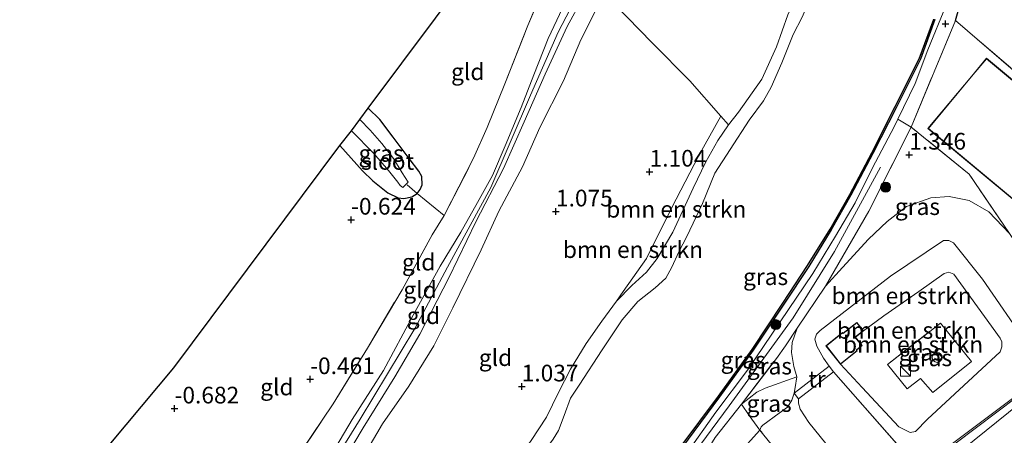
# Model space of a CAD drawing. Units: metres. Extents: x 119994 to 128714, y 443750 to 450000.
# Drawn here: x 123245 to 123393, y 448931 to 448993 of the extents above; entities that cross this region are included whole.
import ezdxf
from ezdxf.enums import TextEntityAlignment as Align

# ---------------------------------------------------------------- set-up
doc = ezdxf.new("R2010")
doc.units = ezdxf.units.M
doc.linetypes.add('IE-TERREINAFSCHEIDING', pattern=[10, 8, -2])
doc.layers.get('0').update_dxf_attribs({"lineweight": 25})
for name, color, linetype, lineweight in [('B-ME-GR-BOMENSTRUIKEN-GV-B6', 93, 'Continuous', 18), ('B-ME-GR-BOOM-S-B1', 93, 'Continuous', 18), ('B-ME-GW-KRUINLIJN-L-B1', 93, 'Continuous', 18), ('B-ME-GW-TEENLIJN-L-B1', 93, 'Continuous', 18), ('B-ME-IE-GRASLAND-GV-B6', 93, 'Continuous', 18), ('B-ME-IE-GRONDWERKLIJN-GROND_INGERICHT-GV-B6', 253, 'Continuous', 18), ('B-ME-IE-INRICHTINGSELEMENT-S-B1', 253, 'Continuous', 18), ('B-ME-IE-TERREINAFSCHEIDING-DOORGANG-L-B1', 8, 'IE-TERREINAFSCHEIDING-KUNSTMATIG-OPEN', 18), ('B-ME-IE-TERREINAFSCHEIDING-RASTERHEKWERK-L-B1', 8, 'IE-TERREINAFSCHEIDING', 18), ('B-ME-KG-KADASTRAAL-DAKRAND-L-B1', 13, 'Continuous', 18), ('B-ME-MW-MUUR-GV-B6', 8, 'IE-TERREINAFSCHEIDING-KUNSTMATIG', 18), ('B-ME-OB-WATERLIJN-L-B1', 133, 'OB-WATERLIJN', 18), ('B-ME-OG-BEBOUWING-GV-B6', 173, 'Continuous', 18), ('B-ME-OG-BEBOUWING-S-B1', 173, 'Continuous', 18), ('B-ME-OG-WATER-GV-B6', 153, 'Continuous', 18), ('B-ME-VH-VERH_SOORT-BETON-OVERIG-GV-B6', 8, 'IE-TERREINAFSCHEIDING-NATUURLIJK-HOUTWAL', 18), ('B-ME-VH-VERH_SOORT-BITUMEN-GV-B6', 8, 'IE-TERREINAFSCHEIDING-NATUURLIJK-HOUTWAL', 18), ('B-ME-VH-VERH_SOORT-TEGELS-GV-B6', 8, 'Continuous', 18)]:
    doc.layers.add(name, color=color, linetype=linetype, lineweight=lineweight)
for name, color, linetype in [('B-ME-GW-HOOGTEPUNT-S-B1', 10, 'Continuous'), ('B-ME-GW-INSTEEKWATERGANG-L-B1', 10, 'Continuous'), ('B-ME-IE-TERREINAFSCHEIDING-HAAGRASTER-L-B1', 10, 'Continuous'), ('B-ME-KG-KADASTRAAL-OPNAMEDTMGRENS-L-B1', 10, 'Continuous'), ('B-ME-OB-BESCHOEIING-GV-B6', 10, 'Continuous')]:
    doc.layers.add(name, color=color, linetype=linetype)
doc.styles.add('NLCS-ISO', font='NLCS-ISO.TTF')
doc.linetypes.add('IE-TERREINAFSCHEIDING-KUNSTMATIG', pattern='A,4,[82,NLCS.SHX,S=0.75,R=90,X=0,Y=0],4,-2', length=10)
doc.linetypes.add('IE-TERREINAFSCHEIDING-KUNSTMATIG-OPEN', pattern='A,7,-1.5,[67,NLCS.SHX,S=0.75,R=0,X=0,Y=0],-1.5', length=10)
doc.linetypes.add('IE-TERREINAFSCHEIDING-NATUURLIJK-HOUTWAL', pattern='A,7,-1.5,[67,NLCS.SHX,S=0.75,R=45,X=0,Y=0],-1.5,7,-1.5,[70,NLCS.SHX,S=0.75,R=0,X=0,Y=0],-1.5', length=20)
doc.linetypes.add('OB-WATERLIJN', pattern='A,10,[32,NLCS.SHX,S=2,R=0,X=0,Y=0],-12', length=22)

# ---------------------------------------------------------------- blocks, each defined once
blk = doc.blocks.new('dtb')
blk.add_circle((0, 0), 0.75)
blk = doc.blocks.new('hoogtepunt')
for p, q in [((-0.5, 0), (0.5, 0)), ((0, 0.5), (0, -0.5))]:
    blk.add_line(p, q)
blk = doc.blocks.new('boom')
h = blk.add_hatch(color=256)
edge = h.paths.add_edge_path()
edge.add_arc((0, 0), 0.75, 0, 360)
blk.add_circle((0, 0), 0.75)
blk = doc.blocks.new('kast')
blk.add_line((-0.75, -0.75), (0.75, 0.75))
blk.add_lwpolyline([(-0.75, 0.75), (0.75, 0.75), (0.75, -0.75), (-0.75, -0.75)], close=True)

msp = doc.modelspace()

# ---------------------------------------------------------------- linework, layer by layer
at = {"layer": 'B-ME-GR-BOMENSTRUIKEN-GV-B6'}
for points in [[(123391.142, 449012.341, 0.859), (123385.72, 448993.155, 1.248), (123379.073, 448977.149, 1.2), (123377.068, 448978.358, 1.263), (123379.673, 448983.692, 1.293), (123381.583, 448988.763, 1.272), (123384.308, 448995.418, 1.07)], [(123322.066, 448930.146, 1.214), (123324.389, 448933.638, 1.2), (123326.197, 448937.361, 1.2), (123327.986, 448940.839, 1.228), (123330.317, 448944.672, 1.221), (123332.706, 448948.025, 1.255), (123334.862, 448951.051, 1.214), (123337.207, 448953.4, 1.214), (123339.393, 448955.398, 1.228), (123340.996, 448957.425, 1.187), (123343.341, 448961.378, 1.214), (123346.393, 448967.98, 1.153), (123348.302, 448971.931, 1.174), (123350.057, 448975.137, 1.153), (123351.668, 448977.504, 1.126), (123353.18, 448979.394, 1.12), (123356.666, 448984.352, 1.038), (123358.858, 448989.207, 1.045), (123360.571, 448994.006, 1.099)], [(123362.748, 448993.662, 0.5), (123361.354, 448991.017, 0.5), (123359.659, 448986.779, 0.5), (123358.09, 448983.14, 0.5), (123356.916, 448981.104, 0.5), (123354.777, 448978.177, 0.5), (123351.93, 448973.804, 0.5), (123349.623, 448970.225, 0.5), (123347.771, 448965.676, 0.5), (123345.429, 448960.73, 0.5), (123344.208, 448958.463, 0.5), (123343.19, 448956.12, 0.5), (123342.293, 448954.471, 0.5), (123340.693, 448953.039, 0.5), (123338.086, 448951.016, 0.5), (123335.751, 448948.244, 0.5), (123332.723, 448943.746, 0.5), (123329.294, 448938.428, 0.5), (123327.99, 448936.493, 0.5), (123327.045, 448933.915, 0.5), (123326.166, 448931.636, 0.5), (123325.378, 448930.338, 0.5)], [(123351.668, 448977.504, 1.126), (123350.057, 448975.137, 1.153), (123348.302, 448971.931, 1.174), (123346.393, 448967.98, 1.153), (123343.341, 448961.378, 1.214), (123340.996, 448957.425, 1.187), (123339.393, 448955.398, 1.228), (123337.207, 448953.4, 1.214), (123334.862, 448951.051, 1.214), (123335.89, 448952.495, 1.235), (123339.362, 448957.436, 1.241), (123340.92, 448960.609, 1.248), (123343.819, 448966.352, 1.221), (123347.252, 448972.88, 1.227), (123350.518, 448978.808, 1.106), (123351.668, 448977.504, 1.126)], [(123396.511, 448944.532, 3.442), (123389.746, 448954.331, 3.3), (123385.411, 448959.776, 3.261), (123384.712, 448960.145, 3.259), (123383.926, 448960.124, 3.257), (123375.984, 448954.817, 3.187), (123365.407, 448946.642, 3.187), (123364.892, 448946.114, 3.187), (123364.629, 448945.329, 3.187), (123364.913, 448944.276, 3.187), (123365.913, 448942.474, 3.187), (123366.792, 448941.301, 3.191), (123361.535, 448937.266, 0.553), (123361.67, 448938.088, 0.835), (123361.902, 448939.682, 1.251), (123361.498, 448941.247, 1.288), (123361.129, 448943.322, 1.288), (123361.235, 448944.852, 1.3), (123361.986, 448947, 1.432), (123366.209, 448953.298, 1.583), (123368.777, 448956.112, 1.583), (123372.686, 448960.333, 1.445), (123375.49, 448962.972, 1.445), (123378.36, 448965.245, 1.359), (123382.035, 448966.527, 0.95), (123384.764, 448966.761, 0.9), (123387.766, 448966.161, 0.826), (123390.72, 448964.42, 0.85), (123393.812, 448961.192, 0.776)], [(123399.294, 448940.235, 3.599), (123380.226, 448925.875, 3.23), (123367.439, 448940.458, 3.191), (123366.792, 448941.301, 3.191), (123365.913, 448942.474, 3.187), (123364.913, 448944.276, 3.187), (123364.629, 448945.329, 3.187), (123364.892, 448946.114, 3.187), (123365.407, 448946.642, 3.187), (123375.984, 448954.817, 3.187), (123383.926, 448960.124, 3.257), (123384.712, 448960.145, 3.259), (123385.411, 448959.776, 3.261), (123389.746, 448954.331, 3.3), (123396.511, 448944.532, 3.442), (123399.294, 448940.235, 3.599)], [(123371.917, 448946.594, 3.471), (123370.909, 448947.856, 3.471), (123368.887, 448946.242, 3.471), (123368.789, 448946.365, 3.471), (123366.279, 448944.361, 3.471), (123368.484, 448941.599, 3.471), (123371.741, 448938.108, 3.48), (123377.214, 448932.192, 3.409), (123378.904, 448931.361, 3.399), (123379.701, 448931.503, 3.419), (123381.529, 448933.37, 3.591), (123392.389, 448943.424, 3.622), (123392.663, 448944.192, 3.622), (123392.652, 448944.963, 3.587), (123392.402, 448945.499, 3.551), (123390.064, 448948.73, 3.659), (123385.482, 448955.09, 3.703), (123384.7, 448955.405, 3.712), (123384.011, 448955.192, 3.721), (123380.218, 448952.52, 3.712), (123374.965, 448948.861, 3.605), (123371.917, 448946.594, 3.471)], [(123380.226, 448925.875, 3.23), (123373.663, 448920.899, 0.346), (123370.801, 448923.887, 0.366), (123367.143, 448928.652, 0.366), (123363.725, 448932.843, 0.407), (123362.404, 448934.871, 0.427), (123362.184, 448935.723, 0.447), (123362.183, 448936.422, 0.553), (123367.439, 448940.458, 3.191), (123380.226, 448925.875, 3.23)]]:
    msp.add_polyline3d(points, dxfattribs=at)
at = {"layer": 'B-ME-GW-INSTEEKWATERGANG-L-B1'}
msp.add_polyline3d([(123293.425, 448974.373, -0.668), (123296.783, 448970.581, -0.663), (123298.359, 448969.076, -0.67), (123300.593, 448967.31, -0.663), (123302.133, 448966.525, -0.65), (123303.012, 448966.435, -0.683), (123304.186, 448966.717, -0.697), (123304.999, 448967.198, -0.697), (123305.461, 448967.783, -0.697), (123305.764, 448968.494, -0.704), (123305.714, 448969.744, -0.697), (123305.233, 448970.556, -0.724), (123303.803, 448972.465, -0.683), (123301.402, 448975.659, -0.643), (123299.406, 448978.274, -0.629), (123297.674, 448979.97, -0.609)], dxfattribs=at)
at = {"layer": 'B-ME-GW-KRUINLIJN-L-B1'}
msp.add_line((123380.226, 448925.875, 3.23), (123367.439, 448940.458, 3.191), dxfattribs=at)
for points in [[(123343.697, 449028.447, 1.214), (123341.618, 449022.195, 1.275), (123339.997, 449017.841, 1.309), (123337.776, 449012.399, 1.383), (123335.668, 449007.648, 1.322), (123333.347, 449003.067, 1.322), (123331.561, 448999.71, 1.329), (123331.081, 448998.845, 1.343), (123329.721, 448996.395, 1.52), (123327.493, 448992.26, 1.567), (123324.166, 448985.091, 1.479), (123321.031, 448977.944, 1.472), (123317.927, 448970.946, 1.343), (123313.777, 448962.954, 1.343), (123309.726, 448954.538, 1.424), (123305.387, 448946.088, 1.465), (123301.632, 448939.692, 1.417), (123296.906, 448932.069, 1.445), (123292.413, 448924.521, 1.404), (123287.019, 448916.819, 1.465), (123282.465, 448910.62, 1.479), (123277.403, 448904.217, 1.479), (123271.05, 448896.839, 1.356), (123270.208, 448895.954, 1.356)], [(123328.679, 448907.565, 1.036), (123331.98, 448910.209, 1.144), (123334.023, 448912.218, 1.252), (123337.619, 448917.451, 1.239), (123341.293, 448922.63, 1.326), (123345.33, 448928.079, 1.468), (123349.757, 448934.42, 1.448), (123354.54, 448940.687, 1.482), (123364.307, 448955.178, 1.59), (123367.698, 448960.786, 1.63), (123370.653, 448965.769, 1.644), (123373.228, 448970.958, 1.488), (123376.556, 448977.309, 1.333), (123377.068, 448978.358, 1.263), (123379.673, 448983.692, 1.293), (123381.583, 448988.763, 1.272), (123384.308, 448995.418, 1.07), (123385.809, 449001.861, 0.804)], [(123330.307, 448999.413, 1.34), (123326.13, 448991.405, 1.546), (123321.998, 448981.965, 1.484), (123316.034, 448968.102, 1.416), (123309.554, 448956.136, 1.402), (123304.658, 448946.95, 1.457), (123296.459, 448933.364, 1.423), (123289.46, 448922.071, 1.416), (123280.82, 448910.587, 1.436), (123275.374, 448903.588, 1.436), (123269.322, 448896.484, 1.457)], [(123268.764, 448896.822, 1.442), (123274.662, 448904.304, 1.354), (123280.373, 448911.637, 1.327), (123285.978, 448919.053, 1.368), (123290.84, 448925.854, 1.361), (123295.246, 448933.274, 1.307), (123299.946, 448940.632, 1.26), (123304.389, 448948.967, 1.26), (123308.469, 448956.3, 1.253), (123311.563, 448961.409, 1.287), (123314.02, 448965.82, 1.314), (123316.279, 448969.871, 1.233), (123318.198, 448974.363, 1.314), (123320.595, 448980.109, 1.354), (123322.47, 448984.979, 1.341), (123324.657, 448990.461, 1.314), (123326.766, 448994.975, 1.341)], [(123351.668, 448977.504, 1.126), (123350.057, 448975.137, 1.153), (123348.302, 448971.931, 1.174), (123346.393, 448967.98, 1.153), (123343.341, 448961.378, 1.214), (123340.996, 448957.425, 1.187), (123339.393, 448955.398, 1.228), (123337.207, 448953.4, 1.214), (123334.862, 448951.051, 1.214)], [(123374.455, 448971.125, 1.51), (123367.559, 448958.477, 1.665), (123361.354, 448948.556, 1.72), (123351.779, 448935.354, 1.544), (123343.429, 448924.027, 1.503), (123335.361, 448913.167, 1.348), (123330.578, 448907.553, 1.192)], [(123366.792, 448941.301, 3.191), (123365.913, 448942.474, 3.187), (123364.913, 448944.276, 3.187), (123364.629, 448945.329, 3.187), (123364.892, 448946.114, 3.187), (123365.407, 448946.642, 3.187), (123375.984, 448954.817, 3.187), (123383.926, 448960.124, 3.257), (123384.712, 448960.145, 3.259), (123385.411, 448959.776, 3.261), (123389.746, 448954.331, 3.3), (123396.511, 448944.532, 3.442), (123399.294, 448940.235, 3.599)], [(123361.902, 448939.682, 1.251), (123357.192, 448938.022, 1.352), (123355.934, 448937.387, 1.366), (123353.644, 448935.609, 1.339)]]:
    msp.add_polyline3d(points, dxfattribs=at)
at = {"layer": 'B-ME-GW-TEENLIJN-L-B1'}
for points in [[(123284.659, 448909.666, 1.084), (123291.013, 448918.691, 1.084), (123296.236, 448926.615, 0.975), (123299.792, 448932.649, 0.989), (123303.733, 448938.291, 1.084), (123307.479, 448944.348, 1.071), (123310.347, 448950.059, 1.077), (123314.609, 448958.742, 1.077), (123317.221, 448964.568, 1.091), (123320.805, 448971.186, 1.159), (123323.405, 448977.108, 1.118), (123326.945, 448984.109, 1.077), (123329.523, 448990.222, 1.064), (123331.298, 448993.674, 1.064), (123332.953, 448997.194, 0.99), (123335.133, 449001.048, 0.955), (123338.47, 449008.122, 0.982), (123341.541, 449015.406, 0.982), (123343.753, 449020.508, 0.969), (123345.323, 449024.469, 0.989), (123345.92, 449025.992, 0.928)], [(123393.812, 448961.192, 0.776), (123390.72, 448964.42, 0.85), (123387.766, 448966.161, 0.826), (123384.764, 448966.761, 0.9), (123382.035, 448966.527, 0.95), (123378.36, 448965.245, 1.359), (123375.49, 448962.972, 1.445), (123372.686, 448960.333, 1.445), (123368.777, 448956.112, 1.583), (123366.209, 448953.298, 1.583)], [(123361.986, 448947, 1.432), (123361.235, 448944.852, 1.3), (123361.129, 448943.322, 1.288), (123361.498, 448941.247, 1.288), (123361.902, 448939.682, 1.251)], [(123361.535, 448937.266, 0.553), (123361.181, 448936.175, 0.472), (123360.537, 448935.169, 0.459), (123359.259, 448934.256, 0.459), (123356.804, 448932.461, 0.472)], [(123373.663, 448920.899, 0.346), (123370.801, 448923.887, 0.366), (123367.143, 448928.652, 0.366), (123363.725, 448932.843, 0.407), (123362.404, 448934.871, 0.427), (123362.184, 448935.723, 0.447), (123362.183, 448936.422, 0.553)], [(123356.394, 448931.71, 0.467), (123356.564, 448932.197, 0.467), (123356.804, 448932.461, 0.472)], [(123356.394, 448931.71, 0.467), (123353.138, 448928.112, 0.612), (123352.195, 448927.006, 0.596), (123352.13, 448926.577, 0.591), (123352.47, 448925.965, 0.553), (123352.583, 448925.327, 0.532)]]:
    msp.add_polyline3d(points, dxfattribs=at)
at = {"layer": 'B-ME-IE-GRASLAND-GV-B6'}
for points in [[(123384.308, 448995.418, 1.07), (123381.583, 448988.763, 1.272), (123379.673, 448983.692, 1.293), (123377.068, 448978.358, 1.263)], [(123344.609, 448928.98, 0.816), (123350.349, 448936.698, 0.93), (123355.38, 448943.688, 0.961), (123359.993, 448950.612, 0.977), (123363.712, 448956.263, 0.926), (123367.086, 448961.765, 0.867), (123370.029, 448966.935, 0.804), (123373.334, 448973.18, 0.773), (123376.866, 448980.141, 0.863), (123380.464, 448987.335, 0.847), (123382.63, 448993.281, 0.843)], [(123304.999, 448967.198, -0.697), (123304.186, 448966.717, -0.697), (123303.012, 448966.435, -0.683), (123302.133, 448966.525, -0.65), (123300.593, 448967.31, -0.663), (123298.359, 448969.076, -0.67), (123296.783, 448970.581, -0.663), (123293.425, 448974.373, -0.668), (123295.146, 448976.607, -1.314), (123298.482, 448973.19, -1.314), (123300.709, 448970.652, -1.314), (123302.075, 448968.881, -1.314), (123302.469, 448968.396, -1.314), (123302.825, 448968.116, -1.314), (123303.652, 448968.885, -1.314), (123302.759, 448970.293, -1.314), (123301.444, 448972.456, -1.314), (123299.684, 448974.711, -1.314), (123297.957, 448976.681, -1.314), (123296.391, 448978.314, -1.314), (123297.674, 448979.97, -0.609), (123299.406, 448978.274, -0.629), (123301.402, 448975.659, -0.643), (123303.803, 448972.465, -0.683), (123305.233, 448970.556, -0.724), (123305.714, 448969.744, -0.697), (123305.764, 448968.494, -0.704), (123305.461, 448967.783, -0.697), (123304.999, 448967.198, -0.697)], [(123345.33, 448928.079, 1.468), (123349.757, 448934.42, 1.448), (123354.54, 448940.687, 1.482), (123364.307, 448955.178, 1.59), (123367.698, 448960.786, 1.63), (123370.653, 448965.769, 1.644), (123373.228, 448970.958, 1.488), (123376.556, 448977.309, 1.333), (123377.068, 448978.358, 1.263), (123379.073, 448977.149, 1.2)], [(123377.068, 448978.358, 1.263), (123376.556, 448977.309, 1.333), (123373.228, 448970.958, 1.488), (123370.653, 448965.769, 1.644), (123367.698, 448960.786, 1.63), (123364.307, 448955.178, 1.59), (123354.54, 448940.687, 1.482), (123349.757, 448934.42, 1.448), (123345.33, 448928.079, 1.468)], [(123379.073, 448977.149, 1.2), (123372.719, 448964.555, 1.644), (123366.209, 448953.298, 1.583), (123361.986, 448947, 1.432), (123360.21, 448944.352, 1.267), (123358.857, 448942.47, 1.266), (123353.644, 448935.609, 1.339), (123349.669, 448930.583, 1.413)], [(123393.812, 448961.192, 0.776), (123390.72, 448964.42, 0.85), (123387.766, 448966.161, 0.826), (123384.764, 448966.761, 0.9), (123382.035, 448966.527, 0.95), (123378.36, 448965.245, 1.359), (123375.49, 448962.972, 1.445), (123372.686, 448960.333, 1.445), (123368.777, 448956.112, 1.583), (123366.209, 448953.298, 1.583), (123372.719, 448964.555, 1.644), (123379.073, 448977.149, 1.2), (123387.773, 448970.086, 0.847), (123393.812, 448961.192, 0.776)], [(123392.402, 448945.499, 3.551), (123392.652, 448944.963, 3.587), (123392.663, 448944.192, 3.622), (123392.389, 448943.424, 3.622), (123381.529, 448933.37, 3.591), (123379.701, 448931.503, 3.419), (123378.904, 448931.361, 3.399), (123377.214, 448932.192, 3.409), (123371.741, 448938.108, 3.48), (123368.484, 448941.599, 3.471), (123370.981, 448943.592, 3.471), (123370.883, 448943.714, 3.471), (123371.717, 448944.38, 3.471), (123370.715, 448945.635, 3.471), (123371.917, 448946.594, 3.471), (123374.965, 448948.861, 3.605), (123380.218, 448952.52, 3.712), (123384.011, 448955.192, 3.721), (123384.7, 448955.405, 3.712), (123385.482, 448955.09, 3.703), (123390.064, 448948.73, 3.659), (123392.402, 448945.499, 3.551)], [(123361.902, 448939.682, 1.251), (123357.192, 448938.022, 1.352), (123355.934, 448937.387, 1.366), (123353.644, 448935.609, 1.339), (123358.857, 448942.47, 1.266), (123360.21, 448944.352, 1.267), (123361.986, 448947, 1.432), (123361.235, 448944.852, 1.3), (123361.129, 448943.322, 1.288), (123361.498, 448941.247, 1.288), (123361.902, 448939.682, 1.251)], [(123380.477, 448939.422, 3.673), (123382.325, 448937.337, 3.626), (123388.128, 448942.009, 3.395), (123383.461, 448947.753, 3.485), (123375.523, 448941.564, 3.68), (123378.486, 448937.909, 3.68), (123380.477, 448939.422, 3.673)], [(123373.943, 448918.319, 0.282), (123373.618, 448918.474, 0.282), (123372.946, 448918.998, 0.307), (123372.487, 448919.525, 0.319), (123373.784, 448920.736, 0.335), (123385.813, 448929.808, 0.26), (123394.969, 448936.713, 0.263), (123400.315, 448940.745, 0.588), (123405.141, 448944.535, 0.643), (123395.234, 448935.593, 0.188), (123383.601, 448926.263, 0.168), (123377.457, 448921.128, 0.242), (123373.943, 448918.319, 0.282)], [(123361.535, 448937.266, 0.553), (123361.181, 448936.175, 0.472), (123360.537, 448935.169, 0.459), (123359.259, 448934.256, 0.459), (123356.804, 448932.461, 0.472), (123356.564, 448932.197, 0.467), (123356.394, 448931.71, 0.467), (123354.785, 448933.892, 1.099), (123353.644, 448935.609, 1.339), (123355.934, 448937.387, 1.366), (123357.192, 448938.022, 1.352), (123361.902, 448939.682, 1.251), (123361.67, 448938.088, 0.835), (123361.535, 448937.266, 0.553)]]:
    msp.add_polyline3d(points, dxfattribs=at)
at = {"layer": 'B-ME-IE-GRONDWERKLIJN-GROND_INGERICHT-GV-B6'}
for points in [[(123451.972, 449086.114, 0.896), (123449.095, 449057.362, 1.112), (123479.892, 449026.351, 1.17), (123454.886, 448996.748, 1.202), (123429.881, 448967.144, 1.235), (123423.2, 448960.83, 0.839), (123409.135, 448972.96, 0.992), (123385.72, 448993.155, 1.248), (123391.142, 449012.341, 0.859), (123394.514, 449028.472, 0.926), (123393.124, 449028.685, 0.809), (123393.924, 449032.819, 0.926), (123395.979, 449046.244, 0.879), (123397.808, 449058.653, 0.879), (123399.595, 449070.624, 0.851), (123400.28, 449074.883, 0.832), (123401.827, 449075.199, 0.91), (123403.637, 449087.648, 0.757)], [(123321.541, 449007.052, -0.716), (123325.193, 449002.812, -0.605), (123325.826, 449002.217, -0.483), (123325.083, 449000.73, -0.293), (123321.614, 448992.403, -0.171), (123318.147, 448983.643, -0.11), (123315.483, 448977.101, -0.157), (123313.466, 448972.47, -0.157), (123309.054, 448963.914, -0.166), (123304.999, 448967.198, -0.697), (123305.461, 448967.783, -0.697), (123305.764, 448968.494, -0.704), (123305.714, 448969.744, -0.697), (123305.233, 448970.556, -0.724), (123303.803, 448972.465, -0.683), (123301.402, 448975.659, -0.643), (123299.406, 448978.274, -0.629), (123297.674, 448979.97, -0.609), (123312.772, 449000.296, -0.655), (123316.489, 449012.766, -0.781), (123321.218, 449007.427, -0.707), (123321.541, 449007.052, -0.716)], [(123286.124, 448926.288, -0.157), (123292.416, 448935.669, -0.225), (123297.527, 448943.995, -0.225), (123302.731, 448952.765, -0.184), (123307.229, 448960.97, -0.232), (123309.054, 448963.914, -0.166), (123313.466, 448972.47, -0.157), (123315.483, 448977.101, -0.157), (123318.147, 448983.643, -0.11), (123321.614, 448992.403, -0.171), (123325.083, 449000.73, -0.293)], [(123292.413, 448924.521, 1.404), (123296.906, 448932.069, 1.445), (123301.632, 448939.692, 1.417), (123305.387, 448946.088, 1.465), (123309.726, 448954.538, 1.424), (123313.777, 448962.954, 1.343), (123317.927, 448970.946, 1.343), (123321.031, 448977.944, 1.472), (123324.166, 448985.091, 1.479), (123327.493, 448992.26, 1.567), (123329.721, 448996.395, 1.52)], [(123329.721, 448996.395, 1.52), (123327.493, 448992.26, 1.567), (123324.166, 448985.091, 1.479), (123321.031, 448977.944, 1.472), (123317.927, 448970.946, 1.343), (123313.777, 448962.954, 1.343), (123309.726, 448954.538, 1.424), (123305.387, 448946.088, 1.465), (123301.632, 448939.692, 1.417), (123296.906, 448932.069, 1.445), (123292.413, 448924.521, 1.404)], [(123326.766, 448994.975, 1.341), (123324.657, 448990.461, 1.314), (123322.47, 448984.979, 1.341), (123320.595, 448980.109, 1.354), (123318.198, 448974.363, 1.314), (123316.279, 448969.871, 1.233), (123314.02, 448965.82, 1.314), (123311.563, 448961.409, 1.287), (123308.469, 448956.3, 1.253), (123304.389, 448948.967, 1.26), (123299.946, 448940.632, 1.26), (123295.246, 448933.274, 1.307), (123290.84, 448925.854, 1.361)], [(123290.84, 448925.854, 1.361), (123295.246, 448933.274, 1.307), (123299.946, 448940.632, 1.26), (123304.389, 448948.967, 1.26), (123308.469, 448956.3, 1.253), (123311.563, 448961.409, 1.287), (123314.02, 448965.82, 1.314), (123316.279, 448969.871, 1.233), (123318.198, 448974.363, 1.314), (123320.595, 448980.109, 1.354), (123322.47, 448984.979, 1.341), (123324.657, 448990.461, 1.314), (123326.766, 448994.975, 1.341)], [(123360.571, 448994.006, 1.099), (123358.858, 448989.207, 1.045), (123356.666, 448984.352, 1.038), (123353.18, 448979.394, 1.12), (123351.668, 448977.504, 1.126), (123350.518, 448978.808, 1.106), (123345.877, 448984.071, 1.126), (123340.212, 448989.812, 0.97), (123334.616, 448995.532, 0.943)], [(123334.616, 448995.532, 0.943), (123340.212, 448989.812, 0.97), (123345.877, 448984.071, 1.126), (123350.518, 448978.808, 1.106)], [(123331.298, 448993.674, 1.064), (123329.523, 448990.222, 1.064), (123326.945, 448984.109, 1.077), (123323.405, 448977.108, 1.118), (123320.805, 448971.186, 1.159), (123317.221, 448964.568, 1.091), (123314.609, 448958.742, 1.077), (123310.347, 448950.059, 1.077), (123307.479, 448944.348, 1.071), (123303.733, 448938.291, 1.084), (123299.792, 448932.649, 0.989), (123296.236, 448926.615, 0.975)], [(123296.236, 448926.615, 0.975), (123299.792, 448932.649, 0.989), (123303.733, 448938.291, 1.084), (123307.479, 448944.348, 1.071), (123310.347, 448950.059, 1.077), (123314.609, 448958.742, 1.077), (123317.221, 448964.568, 1.091), (123320.805, 448971.186, 1.159), (123323.405, 448977.108, 1.118), (123326.945, 448984.109, 1.077), (123329.523, 448990.222, 1.064), (123331.298, 448993.674, 1.064)], [(123409.135, 448972.96, 0.992), (123406.218, 448969.604, 0.904), (123402.524, 448965.314, 0.951), (123396.155, 448957.742, 0.76), (123393.812, 448961.192, 0.776), (123387.773, 448970.086, 0.847), (123379.073, 448977.149, 1.2), (123385.72, 448993.155, 1.248), (123409.135, 448972.96, 0.992)], [(123398.178, 448963.128, 1.016), (123404.66, 448970.889, 1.016), (123406.945, 448973.664, 1.016), (123390.357, 448987.468, 1.189), (123388.098, 448984.752, 1.016), (123381.59, 448976.932, 0.98), (123398.178, 448963.128, 1.016)], [(123350.518, 448978.808, 1.106), (123347.252, 448972.88, 1.227), (123343.819, 448966.352, 1.221), (123340.92, 448960.609, 1.248), (123339.362, 448957.436, 1.241), (123335.89, 448952.495, 1.235), (123334.862, 448951.051, 1.214), (123332.706, 448948.025, 1.255), (123330.317, 448944.672, 1.221), (123327.986, 448940.839, 1.228), (123326.197, 448937.361, 1.2), (123324.389, 448933.638, 1.2), (123322.066, 448930.146, 1.214)], [(123251.657, 448920.906, -0.777), (123268.501, 448941.032, -0.57), (123293.425, 448974.373, -0.668), (123296.783, 448970.581, -0.663), (123298.359, 448969.076, -0.67), (123300.593, 448967.31, -0.663), (123302.133, 448966.525, -0.65), (123303.012, 448966.435, -0.683), (123304.186, 448966.717, -0.697), (123304.999, 448967.198, -0.697)], [(123304.999, 448967.198, -0.697), (123309.054, 448963.914, -0.166), (123307.229, 448960.97, -0.232), (123302.731, 448952.765, -0.184), (123297.527, 448943.995, -0.225), (123292.416, 448935.669, -0.225), (123286.124, 448926.288, -0.157)], [(123356.394, 448931.71, 0.467), (123353.138, 448928.112, 0.612), (123352.195, 448927.006, 0.596), (123352.13, 448926.577, 0.591), (123352.47, 448925.965, 0.553), (123352.583, 448925.327, 0.532), (123352.184, 448924.018, 0.498), (123351.863, 448922.932, 0.518), (123351.198, 448922.042, 0.574), (123350.462, 448921.552, 0.574), (123350.005, 448921.522, 0.574), (123349.268, 448921.905, 0.584), (123348.681, 448922.315, 0.584), (123349.114, 448922.833, 1.069), (123349.573, 448923.024, 1.17), (123350.612, 448924.511, 1.197), (123350.935, 448925.392, 1.163), (123350.734, 448926.521, 1.136), (123350.158, 448927.447, 1.15), (123348.631, 448928.894, 1.27), (123349.669, 448930.583, 1.413), (123353.644, 448935.609, 1.339), (123354.785, 448933.892, 1.099), (123356.394, 448931.71, 0.467)], [(123353.138, 448928.112, 0.612), (123356.394, 448931.71, 0.467), (123362.951, 448923.516, 0.328)]]:
    msp.add_polyline3d(points, dxfattribs=at)
at = {"layer": 'B-ME-IE-TERREINAFSCHEIDING-DOORGANG-L-B1'}
msp.add_line((123382.325, 448937.337, 3.626), (123380.477, 448939.422, 3.673), dxfattribs=at)
at = {"layer": 'B-ME-IE-TERREINAFSCHEIDING-HAAGRASTER-L-B1'}
msp.add_polyline3d([(123385.72, 448993.155, 1.248), (123391.142, 449012.341, 0.859), (123394.514, 449028.472, 0.926)], dxfattribs=at)
at = {"layer": 'B-ME-IE-TERREINAFSCHEIDING-RASTERHEKWERK-L-B1'}
for p, q in [((123372.719, 448964.555, 1.644), (123379.073, 448977.149, 1.2)), ((123366.209, 448953.298, 1.583), (123372.719, 448964.555, 1.644)), ((123361.986, 448947, 1.432), (123366.209, 448953.298, 1.583))]:
    msp.add_line(p, q, dxfattribs=at)
for points in [[(123368.04, 449015.405, 1.045), (123366.91, 449010.577, 1.154), (123365.531, 449006.64, 1.147), (123363.356, 449000.819, 1.072), (123362.071, 448997.328, 1.072), (123360.571, 448994.006, 1.099), (123358.858, 448989.207, 1.045), (123356.666, 448984.352, 1.038), (123353.18, 448979.394, 1.12), (123351.668, 448977.504, 1.126)], [(123265.199, 448899.336, -0.15), (123272.059, 448906.899, -0.103), (123279.482, 448916.683, -0.083), (123286.124, 448926.288, -0.157), (123292.416, 448935.669, -0.225), (123297.527, 448943.995, -0.225), (123302.731, 448952.765, -0.184), (123307.229, 448960.97, -0.232), (123309.054, 448963.914, -0.166), (123313.466, 448972.47, -0.157), (123315.483, 448977.101, -0.157), (123318.147, 448983.643, -0.11), (123321.614, 448992.403, -0.171), (123325.083, 449000.73, -0.293), (123325.826, 449002.217, -0.483)], [(123351.668, 448977.504, 1.126), (123350.518, 448978.808, 1.106), (123345.877, 448984.071, 1.126), (123340.212, 448989.812, 0.97), (123334.616, 448995.532, 0.943), (123332.953, 448997.194, 0.99), (123331.081, 448998.845, 1.343), (123330.307, 448999.413, 1.34), (123329.718, 448999.837, 1.262), (123325.826, 449002.217, -0.483), (123325.193, 449002.812, -0.605)], [(123393.812, 448961.192, 0.776), (123387.773, 448970.086, 0.847), (123379.073, 448977.149, 1.2), (123385.72, 448993.155, 1.248)], [(123423.2, 448960.83, 0.839), (123409.135, 448972.96, 0.992), (123385.72, 448993.155, 1.248)], [(123339.362, 448957.436, 1.241), (123340.92, 448960.609, 1.248), (123343.819, 448966.352, 1.221), (123347.252, 448972.88, 1.227), (123350.518, 448978.808, 1.106)], [(123309.054, 448963.914, -0.166), (123304.999, 448967.198, -0.697), (123303.499, 448968.47, -1.124)], [(123339.362, 448957.436, 1.241), (123335.89, 448952.495, 1.235), (123334.862, 448951.051, 1.214)], [(123334.862, 448951.051, 1.214), (123332.706, 448948.025, 1.255), (123330.317, 448944.672, 1.221), (123327.986, 448940.839, 1.228), (123326.197, 448937.361, 1.2), (123324.389, 448933.638, 1.2), (123322.066, 448930.146, 1.214), (123319.106, 448925.849, 1.207), (123313.859, 448918.992, 1.241), (123310.236, 448914.519, 1.214), (123305.419, 448909.419, 1.235), (123300.344, 448904.435, 1.241), (123296.866, 448900.809, 1.235), (123293.818, 448896.843, 1.255), (123290.891, 448892.257, 1.372), (123288.545, 448888.958, 1.372), (123285.083, 448885.008, 1.276)], [(123363.326, 448923.049, 0.298), (123362.951, 448923.516, 0.328), (123356.394, 448931.71, 0.467), (123354.785, 448933.892, 1.099), (123353.644, 448935.609, 1.339), (123358.857, 448942.47, 1.266), (123360.21, 448944.352, 1.267), (123361.986, 448947, 1.432)], [(123380.477, 448939.422, 3.673), (123378.486, 448937.909, 3.68), (123375.523, 448941.564, 3.68), (123383.461, 448947.753, 3.485), (123388.128, 448942.009, 3.395), (123382.325, 448937.337, 3.626)], [(123353.644, 448935.609, 1.339), (123349.669, 448930.583, 1.413), (123348.631, 448928.894, 1.27)]]:
    msp.add_polyline3d(points, dxfattribs=at)
at = {"layer": 'B-ME-KG-KADASTRAAL-DAKRAND-L-B1'}
for points in [[(123398.172, 448963.198, 4.185), (123381.66, 448976.938, 4.043), (123388.136, 448984.72, 4.165), (123390.364, 448987.397, 3.328), (123406.875, 448973.657, 3.493), (123404.622, 448970.921, 4.165), (123398.172, 448963.198, 4.185)], [(123368.492, 448941.669, 7.494), (123366.349, 448944.353, 7.515), (123368.781, 448946.295, 7.515), (123368.879, 448946.172, 6.266), (123370.901, 448947.786, 6.266), (123371.846, 448946.602, 6.414), (123370.645, 448945.642, 6.394), (123371.646, 448944.388, 6.394), (123370.852, 448943.754, 6.394), (123370.813, 448943.722, 7.521), (123370.91, 448943.6, 7.515), (123368.492, 448941.669, 7.494)]]:
    msp.add_polyline3d(points, dxfattribs=at)
at = {"layer": 'B-ME-KG-KADASTRAAL-OPNAMEDTMGRENS-L-B1'}
msp.add_polyline3d([(123245.4, 448913.678, -0.734), (123248.176, 448916.678, -0.73), (123249.273, 448917.946, -1.367), (123250.473, 448919.399, -1.367), (123251.657, 448920.906, -0.777), (123268.501, 448941.032, -0.57), (123293.425, 448974.373, -0.668), (123295.146, 448976.607, -1.314), (123296.391, 448978.314, -1.314), (123297.674, 448979.97, -0.609), (123312.772, 449000.296, -0.655), (123316.489, 449012.766, -0.781), (123316.659, 449013.45, -1.028), (123316.891, 449014.453, -0.804), (123319.151, 449022.052, -0.47), (123321.335, 449029.394, -0.488), (123322.557, 449033.501, -0.673), (123325.03, 449042.176, -0.441), (123326.985, 449049.032, -0.561), (123327.768, 449051.778, -0.833), (123328.007, 449052.113, -1.1), (123328.182, 449052.906, -0.754), (123330.313, 449060.395, -0.384), (123332.519, 449082.294, -0.324)], dxfattribs=at)
at = {"layer": 'B-ME-MW-MUUR-GV-B6'}
msp.add_polyline3d([(123405.141, 448944.535, 0.643), (123400.315, 448940.745, 0.588), (123394.969, 448936.713, 0.263), (123385.813, 448929.808, 0.26), (123373.784, 448920.736, 0.335), (123373.663, 448920.899, 0.346), (123380.226, 448925.875, 3.23), (123399.294, 448940.235, 3.599), (123405.017, 448944.692, 0.643), (123405.141, 448944.535, 0.643)], dxfattribs=at)
at = {"layer": 'B-ME-OB-BESCHOEIING-GV-B6'}
for points in [[(123344.448, 448929.099, 0.5), (123350.188, 448936.816, 0.5), (123355.216, 448943.802, 0.5), (123359.826, 448950.722, 0.5), (123363.543, 448956.37, 0.5), (123366.914, 448961.867, 0.5), (123369.854, 448967.031, 0.5), (123373.156, 448973.272, 0.5), (123376.687, 448980.231, 0.5), (123380.28, 448987.414, 0.5), (123382.442, 448993.35, 0.5)], [(123382.63, 448993.281, 0.843), (123380.464, 448987.335, 0.847), (123376.866, 448980.141, 0.863), (123373.334, 448973.18, 0.773), (123370.029, 448966.935, 0.804), (123367.086, 448961.765, 0.867), (123363.712, 448956.263, 0.926), (123359.993, 448950.612, 0.977), (123355.38, 448943.688, 0.961), (123350.349, 448936.698, 0.93), (123344.609, 448928.98, 0.816)]]:
    msp.add_polyline3d(points, dxfattribs=at)
at = {"layer": 'B-ME-OB-WATERLIJN-L-B1'}
for points in [[(123345.429, 448960.73, 0.5), (123347.771, 448965.676, 0.5), (123349.623, 448970.225, 0.5), (123351.93, 448973.804, 0.5), (123354.777, 448978.177, 0.5), (123356.916, 448981.104, 0.5), (123358.09, 448983.14, 0.5), (123359.659, 448986.779, 0.5), (123361.354, 448991.017, 0.5), (123362.748, 448993.662, 0.5), (123363.958, 448996.627, 0.5), (123365.026, 449000.402, 0.5), (123366.08, 449002.618, 0.5), (123367.316, 449004.953, 0.5), (123368.317, 449007.211, 0.5), (123369.265, 449009.512, 0.5), (123369.925, 449013.435, 0.5), (123370.402, 449017.676, 0.5)], [(123328.525, 448907.693, 0.5), (123333.62, 448914.323, 0.5), (123337.985, 448920.273, 0.5), (123338.626, 448921.147, 0.5), (123344.448, 448929.099, 0.5), (123350.188, 448936.816, 0.5), (123355.216, 448943.802, 0.5), (123359.826, 448950.722, 0.5), (123363.543, 448956.37, 0.5), (123366.914, 448961.867, 0.5), (123369.854, 448967.031, 0.5), (123373.156, 448973.272, 0.5), (123376.687, 448980.231, 0.5), (123380.28, 448987.414, 0.5), (123382.442, 448993.35, 0.5)], [(123335.751, 448948.244, 0.5), (123338.086, 448951.016, 0.5), (123340.693, 448953.039, 0.5), (123342.293, 448954.471, 0.5), (123343.19, 448956.12, 0.5), (123344.208, 448958.463, 0.5), (123345.429, 448960.73, 0.5)], [(123287.103, 448883.544, 0.5), (123291.258, 448888.555, 0.5), (123293.542, 448891.808, 0.5), (123295.789, 448895.884, 0.5), (123296.619, 448897.235, 0.5), (123297.586, 448898.211, 0.5), (123298.961, 448899.473, 0.5), (123301.207, 448901.701, 0.5), (123304.781, 448904.701, 0.5), (123307.049, 448907.175, 0.5), (123309.675, 448910.415, 0.5), (123313.291, 448914.877, 0.5), (123317.033, 448919.061, 0.5), (123319.899, 448923.25, 0.5), (123323.256, 448927.393, 0.5), (123325.378, 448930.338, 0.5), (123326.166, 448931.636, 0.5), (123327.045, 448933.915, 0.5), (123327.99, 448936.493, 0.5), (123329.294, 448938.428, 0.5), (123332.723, 448943.746, 0.5), (123335.751, 448948.244, 0.5)]]:
    msp.add_polyline3d(points, dxfattribs=at)
at = {"layer": 'B-ME-OG-BEBOUWING-GV-B6'}
for points in [[(123398.178, 448963.128, 1.016), (123381.59, 448976.932, 0.98), (123388.098, 448984.752, 1.016), (123390.357, 448987.468, 1.189), (123406.945, 448973.664, 1.016), (123404.66, 448970.889, 1.016), (123398.178, 448963.128, 1.016)], [(123371.917, 448946.594, 3.471), (123370.715, 448945.635, 3.471), (123371.717, 448944.38, 3.471), (123370.883, 448943.714, 3.471), (123370.981, 448943.592, 3.471), (123368.484, 448941.599, 3.471), (123366.279, 448944.361, 3.471), (123368.789, 448946.365, 3.471), (123368.887, 448946.242, 3.471), (123370.909, 448947.856, 3.471), (123371.917, 448946.594, 3.471)], [(123366.792, 448941.301, 3.191), (123367.439, 448940.458, 3.191), (123362.183, 448936.422, 0.553), (123361.535, 448937.266, 0.553), (123366.792, 448941.301, 3.191)]]:
    msp.add_polyline3d(points, dxfattribs=at)
at = {"layer": 'B-ME-OG-WATER-GV-B6'}
for points in [[(123325.378, 448930.338, 0.5), (123326.166, 448931.636, 0.5), (123327.045, 448933.915, 0.5), (123327.99, 448936.493, 0.5), (123329.294, 448938.428, 0.5), (123332.723, 448943.746, 0.5), (123335.751, 448948.244, 0.5), (123338.086, 448951.016, 0.5), (123340.693, 448953.039, 0.5), (123342.293, 448954.471, 0.5), (123343.19, 448956.12, 0.5), (123344.208, 448958.463, 0.5), (123345.429, 448960.73, 0.5), (123347.771, 448965.676, 0.5), (123349.623, 448970.225, 0.5), (123351.93, 448973.804, 0.5), (123354.777, 448978.177, 0.5), (123356.916, 448981.104, 0.5), (123358.09, 448983.14, 0.5), (123359.659, 448986.779, 0.5), (123361.354, 448991.017, 0.5), (123362.748, 448993.662, 0.5)], [(123382.442, 448993.35, 0.5), (123380.28, 448987.414, 0.5), (123376.687, 448980.231, 0.5), (123373.156, 448973.272, 0.5), (123369.854, 448967.031, 0.5), (123366.914, 448961.867, 0.5), (123363.543, 448956.37, 0.5), (123359.826, 448950.722, 0.5), (123355.216, 448943.802, 0.5), (123350.188, 448936.816, 0.5), (123344.448, 448929.099, 0.5)], [(123303.652, 448968.885, -1.314), (123302.825, 448968.116, -1.314), (123302.469, 448968.396, -1.314), (123302.075, 448968.881, -1.314), (123300.709, 448970.652, -1.314), (123298.482, 448973.19, -1.314), (123295.146, 448976.607, -1.314), (123296.391, 448978.314, -1.314), (123297.957, 448976.681, -1.314), (123299.684, 448974.711, -1.314), (123301.444, 448972.456, -1.314), (123302.759, 448970.293, -1.314), (123303.652, 448968.885, -1.314)]]:
    msp.add_polyline3d(points, dxfattribs=at)
at = {"layer": 'B-ME-VH-VERH_SOORT-BETON-OVERIG-GV-B6'}
msp.add_polyline3d([(123382.325, 448937.337, 3.626), (123380.477, 448939.422, 3.673), (123378.486, 448937.909, 3.68), (123375.523, 448941.564, 3.68), (123383.461, 448947.753, 3.485), (123388.128, 448942.009, 3.395), (123382.325, 448937.337, 3.626)], dxfattribs=at)
at = {"layer": 'B-ME-VH-VERH_SOORT-BITUMEN-GV-B6'}
msp.add_polyline3d([(123383.601, 448926.263, 0.168), (123395.234, 448935.593, 0.188)], dxfattribs=at)
at = {"layer": 'B-ME-VH-VERH_SOORT-TEGELS-GV-B6'}
msp.add_polyline3d([(123362.183, 448936.422, 0.553), (123362.184, 448935.723, 0.447), (123362.404, 448934.871, 0.427), (123363.725, 448932.843, 0.407), (123367.143, 448928.652, 0.366), (123370.801, 448923.887, 0.366), (123373.663, 448920.899, 0.346), (123373.784, 448920.736, 0.335), (123372.487, 448919.525, 0.319), (123369.738, 448917.36, 0.363), (123368.52, 448916.409, 0.341), (123363.326, 448923.049, 0.298), (123362.951, 448923.516, 0.328), (123356.394, 448931.71, 0.467), (123356.564, 448932.197, 0.467), (123356.804, 448932.461, 0.472), (123359.259, 448934.256, 0.459), (123360.537, 448935.169, 0.459), (123361.181, 448936.175, 0.472), (123361.535, 448937.266, 0.553), (123362.183, 448936.422, 0.553)], dxfattribs=at)

# ---------------------------------------------------------------- block references
at = {"layer": 'B-ME-GR-BOOM-S-B1', "rotation": 90}
for p in [(123375.241, 448968.144, 1.517), (123358.764, 448947.526, 1.299)]:
    msp.add_blockref('boom', p, dxfattribs=at)
at = {"layer": 'B-ME-GW-HOOGTEPUNT-S-B1', "rotation": 90}
for p in [(123384.193, 448992.632, 1.252), (123384.193, 448992.632, 1.252), (123378.781, 448972.997, 1.346), (123378.781, 448972.997, 1.346), (123339.846, 448970.449, 1.104), (123339.846, 448970.449, 1.104), (123325.812, 448964.477, 1.075), (123325.812, 448964.477, 1.075), (123295.086, 448963.248, -0.624), (123295.086, 448963.248, -0.624), (123288.947, 448939.322, -0.461), (123288.947, 448939.322, -0.461), (123320.673, 448938.232, 1.037), (123320.673, 448938.232, 1.037), (123268.613, 448934.925, -0.682), (123268.613, 448934.925, -0.682)]:
    msp.add_blockref('hoogtepunt', p, dxfattribs=at)
at = {"layer": 'B-ME-IE-INRICHTINGSELEMENT-S-B1', "rotation": 90}
msp.add_blockref('kast', (123378.237, 448940.557, 5.475), dxfattribs=at)
at = {"layer": 'B-ME-OG-BEBOUWING-S-B1', "rotation": 90}
msp.add_blockref('dtb', (123382.95, 448942.617, 3.673), dxfattribs=at)

# ---------------------------------------------------------------- texts
at = {"layer": 'B-ME-GR-BOMENSTRUIKEN-GV-B6', "ltscale": 0.2, "style": 'NLCS-ISO'}
for p in [(123343.853, 448964.8305), (123337.3577, 448958.7762), (123377.6324, 448951.8585), (123378.4431, 448946.6665), (123379.3553, 448944.5464)]:
    msp.add_text('bmn en strkn', height=2.5, dxfattribs=at).set_placement(p, align=Align.MIDDLE_CENTER)
at = {"layer": 'B-ME-GW-HOOGTEPUNT-S-B1', "ltscale": 0.2, "style": 'NLCS-ISO'}
for s, p in [('1.346', (123378.781, 448972.997, 1.346)), ('1.346', (123378.781, 448972.997, 1.346)), ('1.104', (123339.846, 448970.449, 1.104)), ('1.104', (123339.846, 448970.449, 1.104)), ('1.075', (123325.812, 448964.477, 1.075)), ('1.075', (123325.812, 448964.477, 1.075)), ('-0.624', (123295.086, 448963.248, -0.624)), ('-0.624', (123295.086, 448963.248, -0.624)), ('-0.461', (123288.947, 448939.322, -0.461)), ('-0.461', (123288.947, 448939.322, -0.461)), ('1.037', (123320.673, 448938.232, 1.037)), ('1.037', (123320.673, 448938.232, 1.037)), ('-0.682', (123268.613, 448934.925, -0.682)), ('-0.682', (123268.613, 448934.925, -0.682))]:
    msp.add_text(s, height=2.5, dxfattribs=at).set_placement(p, align=Align.BOTTOM_LEFT)
at = {"layer": 'B-ME-IE-GRASLAND-GV-B6', "ltscale": 0.2, "style": 'NLCS-ISO'}
for p in [(123299.5945, 448973.2025), (123380.0105, 448965.2235), (123357.244, 448954.713), (123380.5735, 448943.383), (123353.876, 448942.222), (123381.8255, 448942.545), (123357.815, 448941.3045), (123357.773, 448935.696)]:
    msp.add_text('gras', height=2.5, dxfattribs=at).set_placement(p, align=Align.MIDDLE_CENTER)
at = {"layer": 'B-ME-IE-GRONDWERKLIJN-GROND_INGERICHT-GV-B6', "ltscale": 0.2, "style": 'NLCS-ISO'}
for p in [(123312.5856, 448985.4557), (123305.2207, 448956.899), (123305.4277, 448952.7456), (123305.9517, 448948.8687), (123316.7462, 448942.5758), (123283.9634, 448938.1754)]:
    msp.add_text('gld', height=2.5, dxfattribs=at).set_placement(p, align=Align.MIDDLE_CENTER)
at = {"layer": 'B-ME-OG-BEBOUWING-GV-B6', "ltscale": 0.2, "style": 'NLCS-ISO'}
msp.add_text('tr', height=2.5, dxfattribs=at).set_placement((123364.9482, 448939.3496), align=Align.MIDDLE_CENTER)
at = {"layer": 'B-ME-OG-WATER-GV-B6', "ltscale": 0.2, "style": 'NLCS-ISO'}
msp.add_text('sloot', height=2.5, dxfattribs=at).set_placement((123300.5573, 448972.0052), align=Align.MIDDLE_CENTER)

doc.saveas('drawing.dxf')
